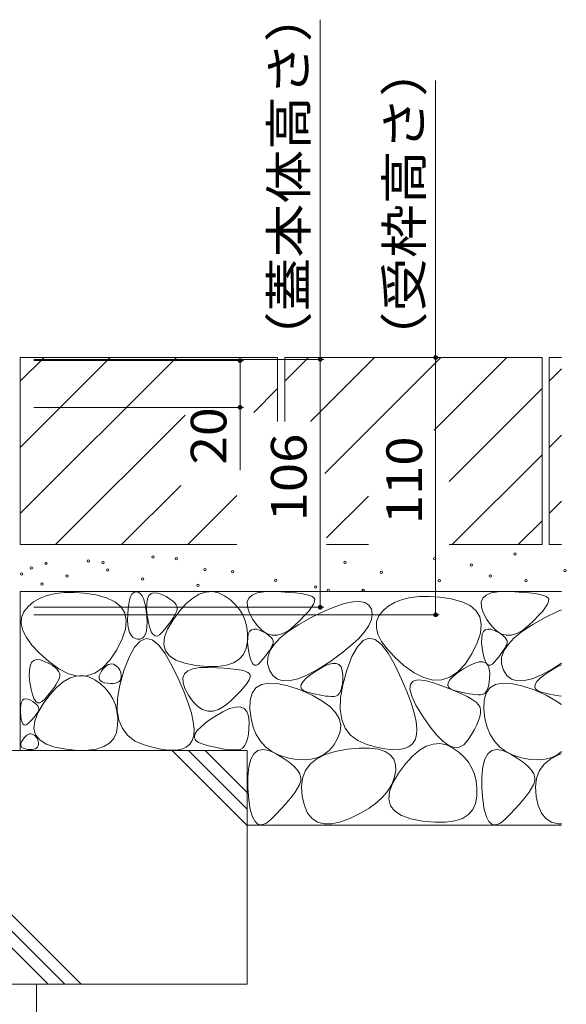
# Model space of a CAD drawing. Units: millimetres. Extents: x -1850 to 1951, y -1378 to 1322.
# Drawn here: x -761 to -528, y -708 to -287 of the extents above; entities that cross this region are included whole.
import ezdxf

# ---------------------------------------------------------------- set-up
doc = ezdxf.new("R2010")
doc.units = ezdxf.units.MM
doc.header["$LTSCALE"] = 5
doc.layers.add('4-4', color=7, linetype='Continuous')
doc.layers.add('4-E', color=7, linetype='Continuous')
doc.styles.add('ＭＳ ゴシック', font='txt', dxfattribs={"height": 1})

msp = doc.modelspace()

# ---------------------------------------------------------------- linework, layer by layer
at = {"layer": '4-4', "color": 7, "linetype": 'Continuous', "lineweight": 9}
for p, q in [((-632.69, -432.14), (-632.69, -286.9)), ((-583.36, -431.34), (-583.36, -312.9)), ((-631.19, -432.14), (-755.09, -432.14)), ((-665.47, -432.64), (-755.09, -432.64)), ((-666.97, -452.64), (-666.97, -432.64)), ((-632.69, -432.14), (-632.69, -538.14)), ((-583.36, -431.34), (-583.36, -541.34)), ((-665.47, -452.64), (-755.09, -452.64)), ((-666.97, -452.64), (-666.97, -479.53)), ((-631.19, -538.14), (-755.09, -538.14)), ((-581.86, -541.34), (-755.09, -541.34))]:
    msp.add_line(p, q, dxfattribs=at)
at = {"layer": '4-4', "color": 7, "linetype": 'Continuous', "lineweight": 9, "const_width": 1}
for points in [[(-666.47, -432.64, 0.414214), (-666.97, -432.14, 0.414214), (-667.47, -432.64, 0.414214), (-666.97, -433.14, 0.414214)], [(-632.19, -432.14, 0.414214), (-632.69, -431.64, 0.414214), (-633.19, -432.14, 0.414214), (-632.69, -432.64, 0.414214)], [(-582.86, -431.34, 0.414214), (-583.36, -430.84, 0.414214), (-583.86, -431.34, 0.414214), (-583.36, -431.84, 0.414214)], [(-666.47, -452.64, 0.414214), (-666.97, -452.14, 0.414214), (-667.47, -452.64, 0.414214), (-666.97, -453.14, 0.414214)], [(-632.19, -538.14, 0.414214), (-632.69, -537.64, 0.414214), (-633.19, -538.14, 0.414214), (-632.69, -538.64, 0.414214)], [(-582.86, -541.34, 0.414214), (-583.36, -540.84, 0.414214), (-583.86, -541.34, 0.414214), (-583.36, -541.84, 0.414214)]]:
    msp.add_lwpolyline(points, format="xyb", close=True, dxfattribs=at)
at = {"layer": '4-E', "color": 2, "linetype": 'Continuous', "lineweight": 9}
for p, q in [((-650.89, -431.34), (-760.89, -431.34)), ((-760.89, -431.34), (-760.89, -511.34)), ((-760.89, -441.49), (-750.75, -431.34)), ((-760.89, -498.06), (-694.18, -431.34)), ((-760.89, -469.78), (-722.46, -431.34)), ((-666.09, -431.54), (-665.89, -431.34)), ((-650.89, -431.34), (-650.89, -458.74)), ((-537.89, -431.34), (-647.89, -431.34)), ((-647.89, -441.49), (-637.75, -431.34)), ((-647.89, -431.34), (-647.89, -458.74)), ((-636.86, -458.74), (-609.46, -431.34)), ((-630.75, -480.92), (-581.18, -431.34)), ((-552.89, -431.34), (-583.94, -462.39)), ((-537.89, -431.34), (-537.89, -511.34)), ((-534.89, -431.34), (-534.89, -511.34)), ((-529.61, -431.34), (-534.89, -431.34)), ((-534.89, -441.49), (-529.61, -436.21)), ((-661.1, -454.83), (-650.89, -444.63)), ((-577.54, -484.28), (-537.89, -444.63)), ((-745.89, -511.34), (-690.47, -455.92)), ((-534.89, -469.78), (-529.61, -464.49)), ((-576.32, -511.34), (-537.89, -472.91)), ((-717.61, -511.34), (-692.25, -485.99)), ((-689.32, -511.34), (-668.33, -490.35)), ((-629.99, -508.45), (-612.13, -490.58)), ((-534.89, -498.06), (-529.61, -492.78)), ((-548.04, -511.34), (-537.89, -501.2)), ((-668.33, -511.34), (-760.89, -511.34)), ((-612.13, -511.34), (-629.99, -511.34)), ((-537.89, -511.34), (-577.54, -511.34)), ((-529.61, -511.34), (-534.89, -511.34)), ((-760.89, -531.34), (-760.89, -599.31)), ((-529.61, -531.34), (-760.89, -531.34)), ((-752.43, -534.26), (-755.18, -535.84)), ((-749.33, -533.06), (-752.43, -534.26)), ((-745.88, -532.25), (-749.33, -533.06)), ((-742.07, -531.83), (-745.88, -532.25)), ((-737.91, -531.79), (-742.07, -531.83)), ((-733.4, -532.13), (-737.91, -531.79)), ((-728.54, -532.86), (-733.4, -532.13)), ((-723.99, -534.04), (-728.54, -532.86)), ((-720.42, -535.72), (-723.99, -534.04)), ((-714.17, -534.99), (-713.72, -533.61)), ((-713.72, -533.61), (-713.19, -532.58)), ((-713.19, -532.58), (-712.56, -531.88)), ((-712.56, -531.88), (-711.84, -531.51)), ((-711.84, -531.51), (-711.03, -531.48)), ((-711.03, -531.48), (-710.21, -531.77)), ((-710.21, -531.77), (-709.48, -532.36)), ((-709.48, -532.36), (-708.83, -533.24)), ((-708.83, -533.24), (-708.26, -534.43)), ((-708.26, -534.43), (-707.77, -535.91)), ((-706.86, -536.41), (-706.54, -534.53)), ((-706.54, -534.53), (-705.92, -533.15)), ((-705.92, -533.15), (-704.99, -532.27)), ((-704.99, -532.27), (-703.77, -531.9)), ((-703.77, -531.9), (-702.24, -532.03)), ((-702.24, -532.03), (-700.41, -532.67)), ((-700.41, -532.67), (-698.58, -533.55)), ((-698.58, -533.55), (-697.05, -534.44)), ((-697.05, -534.44), (-695.81, -535.33)), ((-689.93, -536.54), (-687.13, -534.18)), ((-687.13, -534.18), (-684.37, -532.54)), ((-684.37, -532.54), (-681.63, -531.62)), ((-681.63, -531.62), (-678.91, -531.44)), ((-678.91, -531.44), (-676.23, -531.98)), ((-676.23, -531.98), (-673.57, -533.24)), ((-673.57, -533.24), (-671.1, -534.97)), ((-663.85, -535.85), (-663.18, -534.16)), ((-663.18, -534.16), (-661.79, -532.88)), ((-661.79, -532.88), (-659.66, -531.99)), ((-659.66, -531.99), (-656.81, -531.5)), ((-656.81, -531.5), (-653.23, -531.41)), ((-653.23, -531.41), (-649.5, -531.54)), ((-649.5, -531.54), (-646.19, -531.73)), ((-646.19, -531.73), (-643.32, -531.98)), ((-643.32, -531.98), (-640.87, -532.28)), ((-640.87, -532.28), (-638.85, -532.64)), ((-638.85, -532.64), (-637.26, -533.05)), ((-637.26, -533.05), (-636.1, -533.52)), ((-636.1, -533.52), (-635.37, -534.04)), ((-635.37, -534.04), (-635.05, -534.71)), ((-594.1, -533.93), (-597.55, -534.74)), ((-590.29, -533.51), (-594.1, -533.93)), ((-586.14, -533.47), (-590.29, -533.51)), ((-581.63, -533.81), (-586.14, -533.47)), ((-576.76, -534.54), (-581.63, -533.81)), ((-572.21, -535.72), (-576.76, -534.54)), ((-563.85, -535.85), (-563.18, -534.16)), ((-563.18, -534.16), (-561.79, -532.88)), ((-561.79, -532.88), (-559.66, -531.99)), ((-559.66, -531.99), (-556.81, -531.5)), ((-556.81, -531.5), (-553.23, -531.41)), ((-553.23, -531.41), (-549.5, -531.54)), ((-549.5, -531.54), (-546.19, -531.73)), ((-546.19, -531.73), (-543.32, -531.98)), ((-543.32, -531.98), (-540.87, -532.28)), ((-540.87, -532.28), (-538.85, -532.64)), ((-538.85, -532.64), (-537.26, -533.05)), ((-537.26, -533.05), (-536.1, -533.52)), ((-536.1, -533.52), (-535.37, -534.04)), ((-535.37, -534.04), (-535.05, -534.71)), ((-757.58, -537.81), (-759.38, -540.06)), ((-755.18, -535.84), (-757.58, -537.81)), ((-717.84, -537.9), (-720.42, -535.72)), ((-716.24, -540.58), (-717.84, -537.9)), ((-714.95, -541.12), (-714.78, -538.74)), ((-714.78, -538.74), (-714.52, -536.7)), ((-714.52, -536.7), (-714.17, -534.99)), ((-707.77, -535.91), (-707.37, -537.69)), ((-707.37, -537.69), (-707.05, -539.77)), ((-706.88, -538.8), (-706.86, -536.41)), ((-706.61, -541.69), (-706.88, -538.8)), ((-695.81, -535.33), (-694.86, -536.21)), ((-694.86, -536.21), (-694.21, -537.1)), ((-694.21, -537.1), (-693.85, -537.98)), ((-693.85, -537.98), (-693.78, -538.87)), ((-692.75, -539.64), (-689.93, -536.54)), ((-671.1, -534.97), (-668.99, -536.91)), ((-668.99, -536.91), (-667.24, -539.04)), ((-663.79, -537.93), (-663.85, -535.85)), ((-663, -540.41), (-663.79, -537.93)), ((-636.4, -538.11), (-637.62, -539.72)), ((-635.56, -536.75), (-636.4, -538.11)), ((-635.11, -535.61), (-635.56, -536.75)), ((-635.05, -534.71), (-635.11, -535.61)), ((-631.25, -539.91), (-626.49, -537.92)), ((-626.49, -537.92), (-622.35, -536.55)), ((-622.35, -536.55), (-618.82, -535.79)), ((-618.82, -535.79), (-615.91, -535.66)), ((-615.91, -535.66), (-613.6, -536.14)), ((-613.6, -536.14), (-611.92, -537.24)), ((-611.92, -537.24), (-610.84, -538.96)), ((-603.4, -537.52), (-605.8, -539.49)), ((-600.66, -535.94), (-603.4, -537.52)), ((-597.55, -534.74), (-600.66, -535.94)), ((-568.65, -537.4), (-572.21, -535.72)), ((-566.06, -539.58), (-568.65, -537.4)), ((-563.79, -537.93), (-563.85, -535.85)), ((-563, -540.41), (-563.79, -537.93)), ((-536.4, -538.11), (-537.62, -539.72)), ((-535.56, -536.75), (-536.4, -538.11)), ((-535.11, -535.61), (-535.56, -536.75)), ((-535.05, -534.71), (-535.11, -535.61)), ((-760.35, -542.51), (-760.49, -545.16)), ((-759.38, -540.06), (-760.35, -542.51)), ((-715.62, -543.76), (-716.24, -540.58)), ((-715, -543.52), (-714.95, -541.12)), ((-707.05, -539.77), (-706.81, -542.14)), ((-706.81, -542.14), (-706.7, -544.51)), ((-706.13, -544.56), (-706.61, -541.69)), ((-695.59, -542.67), (-696.32, -543.77)), ((-695.59, -543.46), (-692.75, -539.64)), ((-694.97, -541.64), (-695.59, -542.67)), ((-694.44, -540.66), (-694.97, -541.64)), ((-694.01, -539.75), (-694.44, -540.66)), ((-693.78, -538.87), (-694.01, -539.75)), ((-667.24, -539.04), (-665.84, -541.38)), ((-665.84, -541.38), (-664.8, -543.92)), ((-661.48, -543.29), (-663, -540.41)), ((-641.86, -545.42), (-636.62, -542.51)), ((-639.24, -541.55), (-641.24, -543.62)), ((-637.62, -539.72), (-639.24, -541.55)), ((-636.62, -542.51), (-631.25, -539.91)), ((-610.84, -538.96), (-610.45, -541.09)), ((-610.45, -541.09), (-610.8, -543.41)), ((-607.6, -541.75), (-608.58, -544.2)), ((-605.8, -539.49), (-607.6, -541.75)), ((-564.46, -542.26), (-566.06, -539.58)), ((-563.84, -545.45), (-564.46, -542.26)), ((-561.48, -543.29), (-563, -540.41)), ((-541.86, -545.42), (-536.62, -542.51)), ((-539.24, -541.55), (-541.24, -543.62)), ((-537.62, -539.72), (-539.24, -541.55)), ((-536.62, -542.51), (-531.25, -539.91)), ((-531.25, -539.91), (-529.61, -539.22)), ((-760.49, -545.16), (-759.8, -548)), ((-715.98, -547.45), (-715.62, -543.76)), ((-714.88, -545.61), (-715, -543.52)), ((-714.59, -547.4), (-714.88, -545.61)), ((-706.76, -546.54), (-706.99, -548.24)), ((-706.7, -544.51), (-706.76, -546.54)), ((-705.56, -546.85), (-706.13, -544.56)), ((-704.9, -548.59), (-705.56, -546.85)), ((-698.06, -546.15), (-699.09, -547.43)), ((-697.14, -544.93), (-698.06, -546.15)), ((-697.95, -547.42), (-695.59, -543.46)), ((-696.32, -543.77), (-697.14, -544.93)), ((-664.8, -543.92), (-664.11, -546.67)), ((-664.11, -546.67), (-663.78, -549.61)), ((-659.56, -546.02), (-661.48, -543.29)), ((-657.55, -548.07), (-659.56, -546.02)), ((-646.24, -548.29), (-641.86, -545.42)), ((-643.63, -545.92), (-646.17, -548)), ((-641.24, -543.62), (-643.63, -545.92)), ((-611.91, -545.92), (-613.76, -548.63)), ((-610.8, -543.41), (-611.91, -545.92)), ((-608.58, -544.2), (-608.71, -546.84)), ((-608.71, -546.84), (-608.02, -549.68)), ((-564.21, -549.13), (-563.84, -545.45)), ((-559.56, -546.02), (-561.48, -543.29)), ((-557.55, -548.07), (-559.56, -546.02)), ((-546.24, -548.29), (-541.86, -545.42)), ((-543.63, -545.92), (-546.17, -548)), ((-541.24, -543.62), (-543.63, -545.92)), ((-759.8, -548), (-758.27, -551.03)), ((-758.27, -551.03), (-755.91, -554.25)), ((-717.33, -551.64), (-715.98, -547.45)), ((-714.15, -548.89), (-714.59, -547.4)), ((-713.54, -550.07), (-714.15, -548.89)), ((-712.77, -550.94), (-713.54, -550.07)), ((-711.83, -551.52), (-712.77, -550.94)), ((-708.72, -551.36), (-709.64, -551.74)), ((-707.97, -550.65), (-708.72, -551.36)), ((-707.39, -549.61), (-707.97, -550.65)), ((-706.99, -548.24), (-707.39, -549.61)), ((-704.15, -549.75), (-704.9, -548.59)), ((-703.3, -550.36), (-704.15, -549.75)), ((-702.36, -550.4), (-703.3, -550.36)), ((-701.33, -549.87), (-702.36, -550.4)), ((-700.21, -548.78), (-701.33, -549.87)), ((-699.09, -547.43), (-700.21, -548.78)), ((-699.59, -554.05), (-699.28, -550.95)), ((-699.28, -550.95), (-697.95, -547.42)), ((-663.78, -549.61), (-663.81, -552.76)), ((-663.71, -553.17), (-663.69, -551.18)), ((-663.69, -551.18), (-663.42, -549.61)), ((-663.42, -549.61), (-662.9, -548.46)), ((-662.9, -548.46), (-662.13, -547.73)), ((-662.13, -547.73), (-661.11, -547.42)), ((-661.11, -547.42), (-659.84, -547.53)), ((-659.84, -547.53), (-658.32, -548.06)), ((-658.32, -548.06), (-656.79, -548.79)), ((-655.44, -549.43), (-657.55, -548.07)), ((-656.79, -548.79), (-655.51, -549.53)), ((-655.51, -549.53), (-654.48, -550.27)), ((-653.26, -550.1), (-655.44, -549.43)), ((-654.48, -550.27), (-653.69, -551.01)), ((-653.69, -551.01), (-653.15, -551.75)), ((-650.98, -550.09), (-653.26, -550.1)), ((-652.42, -553.96), (-649.76, -551.14)), ((-648.62, -549.39), (-650.98, -550.09)), ((-649.76, -551.14), (-646.24, -548.29)), ((-646.17, -548), (-648.62, -549.39)), ((-613.76, -548.63), (-616.36, -551.54)), ((-611.89, -551.32), (-614.41, -552.36)), ((-609.25, -551.86), (-611.89, -551.32)), ((-608.02, -549.68), (-606.49, -552.71)), ((-565.55, -553.32), (-564.21, -549.13)), ((-563.71, -553.17), (-563.69, -551.18)), ((-563.69, -551.18), (-563.42, -549.61)), ((-563.42, -549.61), (-562.9, -548.46)), ((-562.9, -548.46), (-562.13, -547.73)), ((-562.13, -547.73), (-561.11, -547.42)), ((-561.11, -547.42), (-559.84, -547.53)), ((-559.84, -547.53), (-558.32, -548.06)), ((-558.32, -548.06), (-556.79, -548.79)), ((-555.44, -549.43), (-557.55, -548.07)), ((-556.79, -548.79), (-555.51, -549.53)), ((-555.51, -549.53), (-554.48, -550.27)), ((-553.26, -550.1), (-555.44, -549.43)), ((-554.48, -550.27), (-553.69, -551.01)), ((-553.69, -551.01), (-553.15, -551.75)), ((-550.98, -550.09), (-553.26, -550.1)), ((-552.42, -553.96), (-549.76, -551.14)), ((-548.62, -549.39), (-550.98, -550.09)), ((-549.76, -551.14), (-546.24, -548.29)), ((-546.17, -548), (-548.62, -549.39)), ((-755.91, -554.25), (-752.72, -557.67)), ((-719.66, -556.34), (-717.33, -551.64)), ((-712.08, -555.18), (-714.39, -559.4)), ((-709.66, -552.55), (-712.08, -555.18)), ((-710.73, -551.78), (-711.83, -551.52)), ((-709.64, -551.74), (-710.73, -551.78)), ((-707.14, -551.51), (-709.66, -552.55)), ((-704.5, -552.06), (-707.14, -551.51)), ((-701.76, -554.2), (-704.5, -552.06)), ((-698.91, -557.92), (-701.76, -554.2)), ((-698.88, -556.7), (-699.59, -554.05)), ((-663.81, -552.76), (-664.34, -555.76)), ((-663.48, -555.58), (-663.71, -553.17)), ((-663.08, -557.96), (-663.48, -555.58)), ((-653.78, -555.53), (-654.3, -556.4)), ((-654.22, -556.76), (-652.42, -553.96)), ((-653.34, -554.72), (-653.78, -555.53)), ((-652.99, -553.96), (-653.34, -554.72)), ((-653.15, -551.75), (-652.85, -552.49)), ((-652.79, -553.22), (-652.99, -553.96)), ((-652.85, -552.49), (-652.79, -553.22)), ((-619.71, -554.64), (-623.8, -557.93)), ((-616.36, -551.54), (-619.71, -554.64)), ((-616.83, -554.99), (-619.14, -559.2)), ((-614.41, -552.36), (-616.83, -554.99)), ((-606.51, -554), (-609.25, -551.86)), ((-603.66, -557.73), (-606.51, -554)), ((-606.49, -552.71), (-604.14, -555.93)), ((-567.88, -558.02), (-565.55, -553.32)), ((-563.48, -555.58), (-563.71, -553.17)), ((-563.08, -557.96), (-563.48, -555.58)), ((-553.78, -555.53), (-554.3, -556.4)), ((-554.22, -556.76), (-552.42, -553.96)), ((-553.34, -554.72), (-553.78, -555.53)), ((-552.99, -553.96), (-553.34, -554.72)), ((-553.15, -551.75), (-552.85, -552.49)), ((-552.79, -553.22), (-552.99, -553.96)), ((-552.85, -552.49), (-552.79, -553.22)), ((-752.72, -557.67), (-748.7, -561.28)), ((-722.58, -560.74), (-719.66, -556.34)), ((-714.39, -559.4), (-716.59, -565.21)), ((-695.95, -563.24), (-698.91, -557.92)), ((-697.15, -558.93), (-698.88, -556.7)), ((-694.4, -560.71), (-697.15, -558.93)), ((-665.5, -558.27), (-667.29, -560.29)), ((-664.34, -555.76), (-665.5, -558.27)), ((-662.61, -559.88), (-663.08, -557.96)), ((-656.36, -559.29), (-657.21, -560.36)), ((-655.59, -558.28), (-656.36, -559.29)), ((-654.9, -557.31), (-655.59, -558.28)), ((-655.22, -562.26), (-655.15, -559.52)), ((-655.15, -559.52), (-654.22, -556.76)), ((-654.3, -556.4), (-654.9, -557.31)), ((-623.8, -557.93), (-628.65, -561.42)), ((-619.14, -559.2), (-621.34, -565.01)), ((-604.14, -555.93), (-600.94, -559.35)), ((-600.7, -563.04), (-603.66, -557.73)), ((-600.94, -559.35), (-596.92, -562.96)), ((-570.8, -562.42), (-567.88, -558.02)), ((-562.61, -559.88), (-563.08, -557.96)), ((-556.36, -559.29), (-557.21, -560.36)), ((-555.59, -558.28), (-556.36, -559.29)), ((-554.9, -557.31), (-555.59, -558.28)), ((-555.22, -562.26), (-555.15, -559.52)), ((-555.15, -559.52), (-554.22, -556.76)), ((-554.3, -556.4), (-554.9, -557.31)), ((-757.01, -565), (-756.68, -563.12)), ((-756.68, -563.12), (-756.06, -561.74)), ((-756.06, -561.74), (-755.14, -560.86)), ((-755.14, -560.86), (-753.91, -560.49)), ((-753.91, -560.49), (-752.39, -560.62)), ((-752.39, -560.62), (-750.56, -561.26)), ((-750.56, -561.26), (-748.73, -562.15)), ((-748.73, -562.15), (-747.19, -563.03)), ((-748.7, -561.28), (-744.36, -564.45)), ((-747.19, -563.03), (-745.95, -563.92)), ((-745.95, -563.92), (-745.01, -564.8)), ((-729.03, -566.3), (-725.7, -564.06)), ((-725.7, -564.06), (-722.58, -560.74)), ((-725.43, -564.49), (-724.69, -563.68)), ((-724.69, -563.68), (-723.95, -563.06)), ((-723.95, -563.06), (-723.23, -562.62)), ((-723.23, -562.62), (-722.5, -562.38)), ((-722.5, -562.38), (-721.79, -562.33)), ((-721.79, -562.33), (-721.08, -562.48)), ((-721.08, -562.48), (-720.38, -562.81)), ((-720.38, -562.81), (-719.74, -563.27)), ((-719.74, -563.27), (-719.18, -563.77)), ((-719.18, -563.77), (-718.72, -564.34)), ((-693.18, -569.08), (-695.95, -563.24)), ((-690.63, -562.06), (-694.4, -560.71)), ((-685.84, -562.97), (-690.63, -562.06)), ((-687.18, -564.41), (-684.33, -563.92)), ((-680.85, -563.42), (-685.84, -562.97)), ((-684.33, -563.92), (-680.75, -563.83)), ((-676.51, -563.38), (-680.85, -563.42)), ((-680.75, -563.83), (-677.02, -563.96)), ((-677.02, -563.96), (-673.71, -564.15)), ((-672.8, -562.84), (-676.51, -563.38)), ((-669.73, -561.81), (-672.8, -562.84)), ((-667.29, -560.29), (-669.73, -561.81)), ((-662.06, -561.32), (-662.61, -559.88)), ((-661.43, -562.3), (-662.06, -561.32)), ((-660.73, -562.8), (-661.43, -562.3)), ((-659.94, -562.83), (-660.73, -562.8)), ((-659.08, -562.39), (-659.94, -562.83)), ((-658.15, -561.48), (-659.08, -562.39)), ((-657.21, -560.36), (-658.15, -561.48)), ((-654.43, -564.98), (-655.22, -562.26)), ((-634.3, -565.22), (-631.69, -563.68)), ((-628.65, -561.42), (-633.62, -564.62)), ((-631.69, -563.68), (-629.42, -562.65)), ((-629.42, -562.65), (-627.5, -562.13)), ((-627.5, -562.13), (-625.92, -562.11)), ((-625.92, -562.11), (-624.69, -562.6)), ((-624.69, -562.6), (-623.8, -563.59)), ((-623.8, -563.59), (-623.25, -565.09)), ((-597.94, -568.88), (-600.7, -563.04)), ((-596.92, -562.96), (-592.58, -566.13)), ((-573.93, -565.74), (-570.8, -562.42)), ((-571.5, -564.5), (-568.89, -562.97)), ((-568.89, -562.97), (-566.63, -561.94)), ((-566.63, -561.94), (-564.7, -561.41)), ((-564.7, -561.41), (-563.13, -561.39)), ((-563.13, -561.39), (-561.89, -561.88)), ((-562.06, -561.32), (-562.61, -559.88)), ((-561.43, -562.3), (-562.06, -561.32)), ((-561.89, -561.88), (-561, -562.87)), ((-560.73, -562.8), (-561.43, -562.3)), ((-561, -562.87), (-560.45, -564.37)), ((-559.94, -562.83), (-560.73, -562.8)), ((-559.08, -562.39), (-559.94, -562.83)), ((-558.15, -561.48), (-559.08, -562.39)), ((-557.21, -560.36), (-558.15, -561.48)), ((-554.43, -564.98), (-555.22, -562.26)), ((-534.3, -565.22), (-531.69, -563.68)), ((-529.61, -562.04), (-533.62, -564.62)), ((-531.69, -563.68), (-529.61, -562.74)), ((-757.03, -567.39), (-757.01, -565)), ((-756.75, -570.29), (-757.03, -567.39)), ((-745.01, -564.8), (-744.35, -565.69)), ((-744.36, -564.45), (-740.22, -566.53)), ((-744.35, -565.69), (-743.99, -566.57)), ((-743.93, -567.46), (-744.16, -568.34)), ((-743.99, -566.57), (-743.93, -567.46)), ((-740.22, -566.53), (-736.29, -567.54)), ((-739.82, -568.41), (-737.08, -567.5)), ((-737.08, -567.5), (-734.37, -567.31)), ((-736.29, -567.54), (-732.56, -567.46)), ((-734.37, -567.31), (-731.68, -567.85)), ((-732.56, -567.46), (-729.03, -566.3)), ((-731.68, -567.85), (-729.02, -569.12)), ((-727.23, -568.28), (-727.15, -567.47)), ((-727.04, -568.98), (-727.23, -568.28)), ((-727.15, -567.47), (-726.8, -566.54)), ((-726.8, -566.54), (-726.18, -565.5)), ((-726.18, -565.5), (-725.43, -564.49)), ((-718.72, -564.34), (-718.35, -564.95)), ((-718.35, -564.95), (-718.08, -565.62)), ((-716.59, -565.21), (-718.34, -571.48)), ((-718.08, -565.62), (-717.9, -566.34)), ((-717.82, -567.95), (-717.95, -568.74)), ((-717.9, -566.34), (-717.81, -567.12)), ((-717.81, -567.12), (-717.82, -567.95)), ((-691.37, -568.26), (-690.7, -566.58)), ((-691.31, -570.35), (-691.37, -568.26)), ((-690.7, -566.58), (-689.31, -565.3)), ((-689.31, -565.3), (-687.18, -564.41)), ((-673.71, -564.15), (-670.84, -564.4)), ((-670.84, -564.4), (-668.39, -564.7)), ((-668.39, -564.7), (-666.38, -565.06)), ((-666.38, -565.06), (-664.79, -565.47)), ((-664.79, -565.47), (-663.63, -565.94)), ((-663.63, -565.94), (-662.89, -566.46)), ((-662.63, -568.03), (-663.08, -569.17)), ((-662.89, -566.46), (-662.57, -567.13)), ((-662.57, -567.13), (-662.63, -568.03)), ((-652.95, -567.28), (-654.43, -564.98)), ((-650.98, -568.8), (-652.95, -567.28)), ((-638.09, -567.03), (-642.06, -568.65)), ((-638.71, -568.47), (-636.79, -566.93)), ((-633.62, -564.62), (-638.09, -567.03)), ((-636.79, -566.93), (-634.3, -565.22)), ((-623.25, -565.09), (-623.05, -567.09)), ((-621.34, -565.01), (-623.09, -571.28)), ((-623.05, -567.09), (-623.08, -569.21)), ((-592.58, -566.13), (-588.45, -568.21)), ((-588.45, -568.21), (-584.51, -569.22)), ((-580.78, -569.14), (-577.25, -567.98)), ((-577.26, -569.15), (-575.91, -567.76)), ((-577.25, -567.98), (-573.93, -565.74)), ((-575.91, -567.76), (-573.99, -566.21)), ((-573.99, -566.21), (-571.5, -564.5)), ((-560.45, -564.37), (-560.25, -566.38)), ((-560.25, -566.38), (-560.28, -568.49)), ((-552.95, -567.28), (-554.43, -564.98)), ((-550.98, -568.8), (-552.95, -567.28)), ((-538.09, -567.03), (-542.06, -568.65)), ((-538.71, -568.47), (-536.79, -566.93)), ((-533.62, -564.62), (-538.09, -567.03)), ((-536.79, -566.93), (-534.3, -565.22)), ((-756.28, -573.15), (-756.75, -570.29)), ((-748.2, -575.51), (-745.38, -572.42)), ((-746.46, -572.36), (-747.29, -573.52)), ((-745.74, -571.27), (-746.46, -572.36)), ((-745.11, -570.23), (-745.74, -571.27)), ((-745.38, -572.42), (-742.59, -570.05)), ((-744.59, -569.25), (-745.11, -570.23)), ((-744.16, -568.34), (-744.59, -569.25)), ((-742.59, -570.05), (-739.82, -568.41)), ((-729.02, -569.12), (-726.56, -570.85)), ((-726.59, -569.57), (-727.04, -568.98)), ((-725.87, -570.04), (-726.59, -569.57)), ((-726.56, -570.85), (-724.45, -572.78)), ((-724.87, -570.39), (-725.87, -570.04)), ((-723.61, -570.63), (-724.87, -570.39)), ((-722.3, -570.75), (-723.61, -570.63)), ((-721.16, -570.74), (-722.3, -570.75)), ((-720.18, -570.6), (-721.16, -570.74)), ((-719.37, -570.33), (-720.18, -570.6)), ((-718.73, -569.93), (-719.37, -570.33)), ((-718.34, -571.48), (-719.28, -577.09)), ((-718.26, -569.4), (-718.73, -569.93)), ((-717.95, -568.74), (-718.26, -569.4)), ((-690.9, -574.39), (-693.18, -569.08)), ((-690.52, -572.83), (-691.31, -570.35)), ((-665.15, -572.14), (-666.76, -573.97)), ((-663.92, -570.53), (-665.15, -572.14)), ((-663.08, -569.17), (-663.92, -570.53)), ((-660.15, -572.58), (-657.83, -571.16)), ((-657.83, -571.16), (-654.79, -570.53)), ((-654.79, -570.53), (-651.03, -570.71)), ((-651.03, -570.71), (-646.54, -571.69)), ((-648.51, -569.54), (-650.98, -568.8)), ((-645.53, -569.49), (-648.51, -569.54)), ((-646.54, -571.69), (-641.32, -573.47)), ((-642.06, -568.65), (-645.53, -569.49)), ((-641.02, -572.15), (-640.82, -571.09)), ((-640.64, -573.05), (-641.02, -572.15)), ((-640.82, -571.09), (-640.05, -569.86)), ((-640.05, -569.86), (-638.71, -568.47)), ((-623.09, -571.28), (-624.03, -576.89)), ((-623.24, -571.05), (-623.53, -572.61)), ((-623.08, -569.21), (-623.24, -571.05)), ((-595.65, -574.19), (-597.94, -568.88)), ((-594.33, -573.16), (-594.16, -571.01)), ((-594.16, -571.01), (-593.03, -569.67)), ((-593.03, -569.67), (-590.93, -569.16)), ((-590.93, -569.16), (-587.86, -569.47)), ((-587.86, -569.47), (-583.83, -570.6)), ((-584.51, -569.22), (-580.78, -569.14)), ((-583.83, -570.6), (-579.57, -572.1)), ((-579.57, -572.1), (-575.84, -573.55)), ((-578.22, -571.44), (-578.03, -570.37)), ((-577.85, -572.34), (-578.22, -571.44)), ((-578.03, -570.37), (-577.26, -569.15)), ((-576.89, -573.08), (-577.85, -572.34)), ((-560.73, -571.9), (-561.15, -573.18)), ((-560.44, -570.33), (-560.73, -571.9)), ((-560.28, -568.49), (-560.44, -570.33)), ((-560.15, -572.58), (-557.83, -571.16)), ((-557.83, -571.16), (-554.79, -570.53)), ((-554.79, -570.53), (-551.03, -570.71)), ((-551.03, -570.71), (-546.54, -571.69)), ((-548.51, -569.54), (-550.98, -568.8)), ((-545.53, -569.49), (-548.51, -569.54)), ((-546.54, -571.69), (-541.32, -573.47)), ((-542.06, -568.65), (-545.53, -569.49)), ((-541.02, -572.15), (-540.82, -571.09)), ((-540.64, -573.05), (-541.02, -572.15)), ((-540.82, -571.09), (-540.05, -569.86)), ((-540.05, -569.86), (-538.71, -568.47)), ((-755.71, -575.45), (-756.28, -573.15)), ((-755.05, -577.18), (-755.71, -575.45)), ((-751.05, -579.33), (-748.2, -575.51)), ((-749.23, -576.03), (-750.35, -577.37)), ((-748.21, -574.74), (-749.23, -576.03)), ((-747.29, -573.52), (-748.21, -574.74)), ((-724.45, -572.78), (-722.69, -574.92)), ((-722.69, -574.92), (-721.29, -577.26)), ((-689.1, -579.16), (-690.9, -574.39)), ((-689, -575.71), (-690.52, -572.83)), ((-687.08, -578.44), (-689, -575.71)), ((-668.76, -576.04), (-671.15, -578.34)), ((-666.76, -573.97), (-668.76, -576.04)), ((-662.59, -577.85), (-661.73, -574.81)), ((-661.73, -574.81), (-660.15, -572.58)), ((-641.32, -573.47), (-636.19, -575.71)), ((-639.69, -573.8), (-640.64, -573.05)), ((-638.17, -574.38), (-639.69, -573.8)), ((-636.4, -574.85), (-638.17, -574.38)), ((-634.74, -575.25), (-636.4, -574.85)), ((-636.19, -575.71), (-631.95, -578.05)), ((-633.19, -575.58), (-634.74, -575.25)), ((-631.73, -575.85), (-633.19, -575.58)), ((-630.37, -576.05), (-631.73, -575.85)), ((-629.12, -576.18), (-630.37, -576.05)), ((-627.97, -576.25), (-629.12, -576.18)), ((-626.92, -576.25), (-627.97, -576.25)), ((-625.98, -576.08), (-626.92, -576.25)), ((-625.18, -575.63), (-625.98, -576.08)), ((-624.5, -574.9), (-625.18, -575.63)), ((-623.95, -573.89), (-624.5, -574.9)), ((-623.53, -572.61), (-623.95, -573.89)), ((-593.85, -578.96), (-595.65, -574.19)), ((-593.53, -576.13), (-594.33, -573.16)), ((-591.76, -579.92), (-593.53, -576.13)), ((-575.37, -573.66), (-576.89, -573.08)), ((-575.84, -573.55), (-572.62, -574.94)), ((-573.61, -574.13), (-575.37, -573.66)), ((-571.95, -574.53), (-573.61, -574.13)), ((-572.62, -574.94), (-569.93, -576.26)), ((-570.39, -574.87), (-571.95, -574.53)), ((-568.93, -575.13), (-570.39, -574.87)), ((-569.93, -576.26), (-567.76, -577.53)), ((-567.58, -575.33), (-568.93, -575.13)), ((-566.32, -575.47), (-567.58, -575.33)), ((-565.17, -575.54), (-566.32, -575.47)), ((-564.12, -575.54), (-565.17, -575.54)), ((-563.19, -575.36), (-564.12, -575.54)), ((-562.38, -574.91), (-563.19, -575.36)), ((-562.59, -577.85), (-561.73, -574.81)), ((-561.7, -574.19), (-562.38, -574.91)), ((-561.73, -574.81), (-560.15, -572.58)), ((-561.15, -573.18), (-561.7, -574.19)), ((-541.32, -573.47), (-536.19, -575.71)), ((-539.69, -573.8), (-540.64, -573.05)), ((-538.17, -574.38), (-539.69, -573.8)), ((-536.4, -574.85), (-538.17, -574.38)), ((-534.74, -575.25), (-536.4, -574.85)), ((-536.19, -575.71), (-531.95, -578.05)), ((-533.19, -575.58), (-534.74, -575.25)), ((-531.73, -575.85), (-533.19, -575.58)), ((-529.61, -576.16), (-531.73, -575.85)), ((-760.83, -581.21), (-760.69, -579.76)), ((-760.69, -579.76), (-760.4, -578.64)), ((-760.4, -578.64), (-759.95, -577.84)), ((-759.95, -577.84), (-759.34, -577.35)), ((-759.34, -577.35), (-758.58, -577.19)), ((-758.58, -577.19), (-757.66, -577.35)), ((-757.66, -577.35), (-756.59, -577.84)), ((-756.59, -577.84), (-755.53, -578.47)), ((-755.53, -578.47), (-754.65, -579.09)), ((-754.3, -578.35), (-755.05, -577.18)), ((-754.65, -579.09), (-753.94, -579.69)), ((-753.45, -578.95), (-754.3, -578.35)), ((-753.94, -579.69), (-753.42, -580.28)), ((-752.51, -578.99), (-753.45, -578.95)), ((-753.42, -580.28), (-753.07, -580.85)), ((-753.4, -583.3), (-751.05, -579.33)), ((-753.07, -580.85), (-752.9, -581.4)), ((-751.48, -578.46), (-752.51, -578.99)), ((-750.35, -577.37), (-751.48, -578.46)), ((-721.29, -577.26), (-720.25, -579.8)), ((-720.25, -579.8), (-719.57, -582.54)), ((-719.28, -577.09), (-719.41, -582.05)), ((-687.78, -583.4), (-689.1, -579.16)), ((-685.07, -580.49), (-687.08, -578.44)), ((-682.97, -581.85), (-685.07, -580.49)), ((-673.69, -580.42), (-676.14, -581.81)), ((-671.15, -578.34), (-673.69, -580.42)), ((-671.4, -581.45), (-668.9, -580.76)), ((-668.9, -580.76), (-666.85, -580.74)), ((-666.85, -580.74), (-665.24, -581.37)), ((-662.73, -581.68), (-662.59, -577.85)), ((-631.95, -578.05), (-628.6, -580.49)), ((-628.6, -580.49), (-626.14, -583.04)), ((-624.03, -576.89), (-624.16, -581.85)), ((-592.53, -583.2), (-593.85, -578.96)), ((-589.03, -584.53), (-591.76, -579.92)), ((-567.76, -577.53), (-566.11, -578.74)), ((-566.11, -578.74), (-564.98, -579.89)), ((-564.98, -579.89), (-564.37, -580.97)), ((-562.73, -581.68), (-562.59, -577.85)), ((-531.95, -578.05), (-529.61, -579.75)), ((-760.82, -582.97), (-760.83, -581.21)), ((-760.68, -584.73), (-760.82, -582.97)), ((-760.46, -586.15), (-760.68, -584.73)), ((-754.7, -584.78), (-755.26, -585.43)), ((-754.73, -586.83), (-753.4, -583.3)), ((-754.2, -584.15), (-754.7, -584.78)), ((-753.77, -583.55), (-754.2, -584.15)), ((-753.4, -582.99), (-753.77, -583.55)), ((-753.09, -582.46), (-753.4, -582.99)), ((-752.91, -581.94), (-753.09, -582.46)), ((-752.9, -581.4), (-752.91, -581.94)), ((-719.57, -582.54), (-719.24, -585.49)), ((-719.41, -582.05), (-718.74, -586.35)), ((-686.95, -587.1), (-687.78, -583.4)), ((-680.78, -582.52), (-682.97, -581.85)), ((-680.97, -587), (-677.73, -584.78)), ((-678.5, -582.51), (-680.78, -582.52)), ((-676.14, -581.81), (-678.5, -582.51)), ((-677.73, -584.78), (-674.34, -582.79)), ((-674.34, -582.79), (-671.4, -581.45)), ((-665.24, -581.37), (-664.09, -582.66)), ((-664.09, -582.66), (-663.37, -584.61)), ((-663.37, -584.61), (-663.11, -587.22)), ((-662.28, -585.71), (-662.73, -581.68)), ((-626.14, -583.04), (-624.58, -585.69)), ((-624.16, -581.85), (-623.49, -586.15)), ((-591.7, -586.91), (-592.53, -583.2)), ((-585.91, -589.09), (-589.03, -584.53)), ((-564.45, -584.92), (-564.98, -586.57)), ((-564.17, -583.43), (-564.45, -584.92)), ((-564.37, -580.97), (-564.15, -582.12)), ((-564.15, -582.12), (-564.17, -583.43)), ((-562.28, -585.71), (-562.73, -581.68)), ((-760.15, -587.23), (-760.46, -586.15)), ((-759.76, -587.98), (-760.15, -587.23)), ((-759.28, -588.39), (-759.76, -587.98)), ((-758.71, -588.46), (-759.28, -588.39)), ((-758.06, -588.2), (-758.71, -588.46)), ((-757.32, -587.6), (-758.06, -588.2)), ((-756.57, -586.85), (-757.32, -587.6)), ((-755.88, -586.12), (-756.57, -586.85)), ((-755.26, -585.43), (-755.88, -586.12)), ((-755.04, -589.92), (-754.73, -586.83)), ((-719.27, -588.64), (-719.79, -591.64)), ((-719.24, -585.49), (-719.27, -588.64)), ((-718.74, -586.35), (-717.26, -589.99)), ((-686.6, -590.27), (-686.95, -587.1)), ((-685.22, -590.82), (-683.47, -589.02)), ((-683.47, -589.02), (-680.97, -587)), ((-663.11, -587.22), (-663.15, -589.97)), ((-661.38, -589.33), (-662.28, -585.71)), ((-660.04, -592.55), (-661.38, -589.33)), ((-624.58, -585.69), (-623.91, -588.44)), ((-623.91, -588.44), (-624.13, -591.3)), ((-623.49, -586.15), (-622.02, -589.8)), ((-591.35, -590.08), (-591.7, -586.91)), ((-582.99, -592.71), (-585.91, -589.09)), ((-565.75, -588.4), (-566.78, -590.4)), ((-564.98, -586.57), (-565.75, -588.4)), ((-561.38, -589.33), (-562.28, -585.71)), ((-560.04, -592.55), (-561.38, -589.33)), ((-759.26, -593.96), (-758.66, -593.31)), ((-758.66, -593.31), (-758.07, -592.81)), ((-758.07, -592.81), (-757.49, -592.46)), ((-757.49, -592.46), (-756.91, -592.27)), ((-756.91, -592.27), (-756.34, -592.23)), ((-756.34, -592.23), (-755.78, -592.34)), ((-755.78, -592.34), (-755.22, -592.61)), ((-755.22, -592.61), (-754.7, -592.97)), ((-754.33, -592.58), (-755.04, -589.92)), ((-754.7, -592.97), (-754.26, -593.38)), ((-752.6, -594.8), (-754.33, -592.58)), ((-754.26, -593.38), (-753.89, -593.83)), ((-719.79, -591.64), (-720.95, -594.15)), ((-717.26, -589.99), (-714.98, -592.98)), ((-714.98, -592.98), (-711.89, -595.31)), ((-687.36, -595.01), (-686.74, -592.91)), ((-686.74, -592.91), (-686.6, -590.27)), ((-686.47, -593.79), (-686.22, -592.41)), ((-686.22, -592.41), (-685.22, -590.82)), ((-663.36, -592.36), (-663.74, -594.39)), ((-663.15, -589.97), (-663.36, -592.36)), ((-658.25, -595.35), (-660.04, -592.55)), ((-624.13, -591.3), (-625.24, -594.26)), ((-622.02, -589.8), (-619.73, -592.78)), ((-619.73, -592.78), (-616.65, -595.11)), ((-592.11, -594.82), (-591.49, -592.71)), ((-591.49, -592.71), (-591.35, -590.08)), ((-580.27, -595.41), (-582.99, -592.71)), ((-568.05, -592.57), (-569.57, -594.91)), ((-566.78, -590.4), (-568.05, -592.57)), ((-558.25, -595.35), (-560.04, -592.55)), ((-760.7, -596.99), (-760.63, -596.34)), ((-760.55, -597.55), (-760.7, -596.99)), ((-760.63, -596.34), (-760.35, -595.6)), ((-760.18, -598.02), (-760.55, -597.55)), ((-760.35, -595.6), (-759.86, -594.76)), ((-759.86, -594.76), (-759.26, -593.96)), ((-753.89, -593.83), (-753.59, -594.32)), ((-753.59, -594.32), (-753.37, -594.86)), ((-753.27, -597.35), (-753.52, -597.88)), ((-753.37, -594.86), (-753.23, -595.44)), ((-753.16, -596.72), (-753.27, -597.35)), ((-753.23, -595.44), (-753.16, -596.06)), ((-753.16, -596.06), (-753.16, -596.72)), ((-749.85, -596.59), (-752.6, -594.8)), ((-746.08, -597.94), (-749.85, -596.59)), ((-725.18, -597.69), (-728.25, -598.72)), ((-722.75, -596.16), (-725.18, -597.69)), ((-720.95, -594.15), (-722.75, -596.16)), ((-711.89, -595.31), (-708, -596.98)), ((-708, -596.98), (-703.92, -598.13)), ((-689.95, -597.89), (-688.44, -596.65)), ((-688.44, -596.65), (-687.36, -595.01)), ((-685.98, -594.97), (-686.47, -593.79)), ((-684.75, -595.93), (-685.98, -594.97)), ((-682.76, -596.69), (-684.75, -595.93)), ((-680.47, -597.3), (-682.76, -596.69)), ((-678.31, -597.82), (-680.47, -597.3)), ((-665, -597.37), (-665.88, -598.32)), ((-664.28, -596.06), (-665, -597.37)), ((-663.74, -594.39), (-664.28, -596.06)), ((-656.02, -597.74), (-658.25, -595.35)), ((-653.34, -599.73), (-656.02, -597.74)), ((-626.94, -597.02), (-628.92, -599.29)), ((-625.24, -594.26), (-626.94, -597.02)), ((-616.65, -595.11), (-612.75, -596.78)), ((-612.75, -596.78), (-608.67, -597.93)), ((-596.64, -598.54), (-594.7, -597.69)), ((-594.7, -597.69), (-593.19, -596.45)), ((-593.19, -596.45), (-592.11, -594.82)), ((-590.27, -599.27), (-587.36, -597.54)), ((-587.36, -597.54), (-584.47, -596.58)), ((-584.47, -596.58), (-581.62, -596.39)), ((-581.62, -596.39), (-578.79, -596.96)), ((-577.74, -597.17), (-580.27, -595.41)), ((-578.79, -596.96), (-575.99, -598.29)), ((-575.4, -598), (-577.74, -597.17)), ((-571.32, -596.87), (-573.26, -597.9)), ((-569.57, -594.91), (-571.32, -596.87)), ((-556.02, -597.74), (-558.25, -595.35)), ((-553.34, -599.73), (-556.02, -597.74)), ((-663.89, -599.31), (-813.89, -599.31)), ((-759.6, -598.39), (-760.18, -598.02)), ((-758.81, -598.68), (-759.6, -598.39)), ((-757.8, -598.87), (-758.81, -598.68)), ((-756.75, -598.96), (-757.8, -598.87)), ((-755.84, -598.95), (-756.75, -598.96)), ((-755.06, -598.84), (-755.84, -598.95)), ((-754.41, -598.62), (-755.06, -598.84)), ((-753.9, -598.3), (-754.41, -598.62)), ((-753.52, -597.88), (-753.9, -598.3)), ((-741.29, -598.85), (-746.08, -597.94)), ((-736.31, -599.3), (-741.29, -598.85)), ((-731.96, -599.26), (-736.31, -599.3)), ((-728.25, -598.72), (-731.96, -599.26)), ((-703.92, -598.13), (-700.27, -598.88)), ((-700.27, -598.88), (-697.04, -599.23)), ((-697.04, -599.23), (-694.25, -599.18)), ((-696.01, -599.31), (-663.89, -631.43)), ((-694.25, -599.18), (-691.88, -598.73)), ((-691.88, -598.73), (-689.95, -597.89)), ((-688.94, -599.31), (-663.89, -624.36)), ((-681.87, -599.31), (-663.89, -617.29)), ((-676.29, -598.25), (-678.31, -597.82)), ((-674.39, -598.6), (-676.29, -598.25)), ((-672.63, -598.86), (-674.39, -598.6)), ((-671, -599.04), (-672.63, -598.86)), ((-669.5, -599.12), (-671, -599.04)), ((-668.14, -599.12), (-669.5, -599.12)), ((-666.92, -598.9), (-668.14, -599.12)), ((-665.88, -598.32), (-666.92, -598.9)), ((-663.89, -599.31), (-663.89, -699.31)), ((-662.4, -603.08), (-661.11, -600.79)), ((-661.11, -600.79), (-659.38, -599.41)), ((-659.38, -599.41), (-657.2, -598.95)), ((-657.2, -598.95), (-654.58, -599.41)), ((-654.58, -599.41), (-651.52, -600.79)), ((-650.22, -601.3), (-653.34, -599.73)), ((-651.52, -600.79), (-648.49, -602.6)), ((-646.65, -602.46), (-650.22, -601.3)), ((-634.18, -602.91), (-630.62, -601.08)), ((-631.18, -601.06), (-633.71, -602.33)), ((-628.92, -599.29), (-631.18, -601.06)), ((-630.62, -601.08), (-626.27, -599.71)), ((-626.27, -599.71), (-621.16, -598.79)), ((-621.16, -598.79), (-616.02, -598.34)), ((-616.02, -598.34), (-611.61, -598.35)), ((-611.61, -598.35), (-607.92, -598.82)), ((-608.67, -597.93), (-605.02, -598.68)), ((-607.92, -598.82), (-604.97, -599.75)), ((-605.02, -598.68), (-601.8, -599.03)), ((-604.97, -599.75), (-602.74, -601.14)), ((-602.74, -601.14), (-601.24, -603)), ((-601.8, -599.03), (-599, -598.98)), ((-599, -598.98), (-596.64, -598.54)), ((-596.18, -605.02), (-593.21, -601.76)), ((-593.21, -601.76), (-590.27, -599.27)), ((-575.99, -598.29), (-573.4, -600.11)), ((-573.26, -597.9), (-575.4, -598)), ((-573.4, -600.11), (-571.18, -602.15)), ((-562.4, -603.08), (-561.11, -600.79)), ((-561.11, -600.79), (-559.38, -599.41)), ((-559.38, -599.41), (-557.2, -598.95)), ((-557.2, -598.95), (-554.58, -599.41)), ((-554.58, -599.41), (-551.52, -600.79)), ((-550.22, -601.3), (-553.34, -599.73)), ((-551.52, -600.79), (-548.49, -602.6)), ((-546.65, -602.46), (-550.22, -601.3)), ((-534.18, -602.91), (-530.62, -601.08)), ((-531.18, -601.06), (-533.71, -602.33)), ((-529.61, -599.83), (-531.18, -601.06)), ((-530.62, -601.08), (-529.61, -600.76)), ((-663.24, -606.29), (-662.4, -603.08)), ((-648.49, -602.6), (-645.97, -604.36)), ((-643, -603.18), (-646.65, -602.46)), ((-645.97, -604.36), (-643.96, -606.08)), ((-643.96, -606.08), (-642.45, -607.76)), ((-639.62, -603.39), (-643, -603.18)), ((-636.53, -603.11), (-639.62, -603.39)), ((-639, -607.96), (-636.98, -605.21)), ((-636.98, -605.21), (-634.18, -602.91)), ((-633.71, -602.33), (-636.53, -603.11)), ((-601.24, -603), (-600.47, -605.32)), ((-600.47, -605.32), (-600.43, -608.1)), ((-599.18, -609.04), (-596.18, -605.02)), ((-571.18, -602.15), (-569.33, -604.4)), ((-569.33, -604.4), (-567.86, -606.86)), ((-563.24, -606.29), (-562.4, -603.08)), ((-548.49, -602.6), (-545.97, -604.36)), ((-543, -603.18), (-546.65, -602.46)), ((-545.97, -604.36), (-543.96, -606.08)), ((-543.96, -606.08), (-542.45, -607.76)), ((-539.62, -603.39), (-543, -603.18)), ((-536.53, -603.11), (-539.62, -603.39)), ((-539, -607.96), (-536.98, -605.21)), ((-536.98, -605.21), (-534.18, -602.91)), ((-533.71, -602.33), (-536.53, -603.11)), ((-663.64, -610.42), (-663.24, -606.29)), ((-642.45, -607.76), (-641.46, -609.39)), ((-641.46, -609.39), (-640.97, -610.97)), ((-640.24, -611.17), (-639, -607.96)), ((-601.65, -613.22), (-599.18, -609.04)), ((-600.43, -608.1), (-601.02, -611.05)), ((-567.86, -606.86), (-566.76, -609.53)), ((-566.76, -609.53), (-566.04, -612.42)), ((-563.64, -610.42), (-563.24, -606.29)), ((-542.45, -607.76), (-541.46, -609.39)), ((-541.46, -609.39), (-540.97, -610.97)), ((-540.24, -611.17), (-539, -607.96)), ((-663.6, -615.46), (-663.64, -610.42)), ((-641.52, -614), (-642.4, -615.52)), ((-640.99, -612.51), (-641.52, -614)), ((-640.97, -610.97), (-640.99, -612.51)), ((-640.71, -614.84), (-640.24, -611.17)), ((-602.12, -613.87), (-603.75, -616.58)), ((-603.05, -616.93), (-601.65, -613.22)), ((-601.02, -611.05), (-602.12, -613.87)), ((-566.04, -612.42), (-565.69, -615.52)), ((-563.6, -615.46), (-563.64, -610.42)), ((-541.52, -614), (-542.4, -615.52)), ((-540.99, -612.51), (-541.52, -614)), ((-540.97, -610.97), (-540.99, -612.51)), ((-540.71, -614.84), (-540.24, -611.17)), ((-663.21, -620.48), (-663.6, -615.46)), ((-643.46, -617.13), (-644.7, -618.82)), ((-642.4, -615.52), (-643.46, -617.13)), ((-640.41, -618.97), (-640.71, -614.84)), ((-603.75, -616.58), (-605.89, -619.16)), ((-603.38, -620.19), (-603.05, -616.93)), ((-565.69, -615.52), (-565.72, -618.83)), ((-563.21, -620.48), (-563.6, -615.46)), ((-543.46, -617.13), (-544.7, -618.82)), ((-542.4, -615.52), (-543.46, -617.13)), ((-540.41, -618.97), (-540.71, -614.84)), ((-662.57, -624.54), (-663.21, -620.48)), ((-647.71, -622.49), (-649.5, -624.46)), ((-646.11, -620.61), (-647.71, -622.49)), ((-644.7, -618.82), (-646.11, -620.61)), ((-639.48, -622.93), (-640.41, -618.97)), ((-638.08, -626.09), (-639.48, -622.93)), ((-608.56, -621.62), (-611.75, -623.96)), ((-605.89, -619.16), (-608.56, -621.62)), ((-602.63, -622.98), (-603.38, -620.19)), ((-600.81, -625.32), (-602.63, -622.98)), ((-566.27, -621.99), (-567.49, -624.63)), ((-565.72, -618.83), (-566.27, -621.99)), ((-562.57, -624.54), (-563.21, -620.48)), ((-547.71, -622.49), (-549.5, -624.46)), ((-546.11, -620.61), (-547.71, -622.49)), ((-544.7, -618.82), (-546.11, -620.61)), ((-539.48, -622.93), (-540.41, -618.97)), ((-538.08, -626.09), (-539.48, -622.93)), ((-661.69, -627.64), (-662.57, -624.54)), ((-651.46, -626.53), (-653.6, -628.68)), ((-649.5, -624.46), (-651.46, -626.53)), ((-636.2, -628.45), (-638.08, -626.09)), ((-615.46, -626.18), (-619.69, -628.27)), ((-611.75, -623.96), (-615.46, -626.18)), ((-597.92, -627.2), (-600.81, -625.32)), ((-593.95, -628.62), (-597.92, -627.2)), ((-569.39, -626.76), (-571.95, -628.36)), ((-567.49, -624.63), (-569.39, -626.76)), ((-561.69, -627.64), (-562.57, -624.54)), ((-551.46, -626.53), (-553.6, -628.68)), ((-549.5, -624.46), (-551.46, -626.53)), ((-536.2, -628.45), (-538.08, -626.09)), ((-663.89, -631.34), (-529.61, -631.34)), ((-660.57, -629.77), (-661.69, -627.64)), ((-659.2, -630.95), (-660.57, -629.77)), ((-657.58, -631.15), (-659.2, -630.95)), ((-655.71, -630.4), (-657.58, -631.15)), ((-653.6, -628.68), (-655.71, -630.4)), ((-633.85, -630.01), (-636.2, -628.45)), ((-631.02, -630.77), (-633.85, -630.01)), ((-627.72, -630.74), (-631.02, -630.77)), ((-623.94, -629.9), (-627.72, -630.74)), ((-619.69, -628.27), (-623.94, -629.9)), ((-588.91, -629.58), (-593.95, -628.62)), ((-583.66, -630.06), (-588.91, -629.58)), ((-579.09, -630.01), (-583.66, -630.06)), ((-575.18, -629.45), (-579.09, -630.01)), ((-571.95, -628.36), (-575.18, -629.45)), ((-560.57, -629.77), (-561.69, -627.64)), ((-559.2, -630.95), (-560.57, -629.77)), ((-557.58, -631.15), (-559.2, -630.95)), ((-555.71, -630.4), (-557.58, -631.15)), ((-553.6, -628.68), (-555.71, -630.4)), ((-533.85, -630.01), (-536.2, -628.45)), ((-531.02, -630.77), (-533.85, -630.01)), ((-529.61, -630.76), (-531.02, -630.77)), ((-780.28, -668.01), (-748.97, -699.31)), ((-773.21, -668.01), (-741.9, -699.31)), ((-734.83, -699.31), (-768.76, -665.38)), ((-663.89, -699.31), (-813.89, -699.31)), ((-753.89, -699.31), (-753.89, -941.55))]:
    msp.add_line(p, q, dxfattribs=at)
at = {"layer": '4-E', "color": 7, "linetype": 'Continuous', "lineweight": 9}
for centre in [(-704.14, -516.67), (-694.16, -517.4), (-583.82, -517.3), (-549.43, -515.33), (-756.19, -521.31), (-749.83, -519.26), (-731.85, -518.33), (-725.47, -519.07), (-723.58, -522.22), (-681.97, -522.02), (-622.16, -518.9), (-568.1, -520.05), (-528.02, -522.41), (-760.31, -523.86), (-740.86, -524.78), (-708.57, -526.09), (-670.14, -522.95), (-651.67, -526.64), (-606.61, -523.19), (-560.04, -524.76), (-751.67, -528.19), (-684.93, -528.79), (-634.7, -529.48), (-581.85, -526.73), (-544.72, -526.73), (-629.24, -530.93), (-614.34, -530.93)]:
    msp.add_circle(centre, 0.5, dxfattribs=at)

# ---------------------------------------------------------------- texts
at = {"layer": '4-4', "color": 2, "linetype": 'Continuous', "lineweight": 211, "style": 'ＭＳ ゴシック'}
for s, width, p in [('（蓋本体高さ）', 1.107143, (-638.51, -434.65)), ('（受枠高さ）', 1.104167, (-589.18, -434.65)), ('20', 1.0625, (-672.79, -477.15)), ('106', 1.083333, (-638.51, -501.39)), ('110', 1.083333, (-589.18, -502.59))]:
    msp.add_text(s, height=15.24, rotation=90, dxfattribs=dict(at, width=width)).set_placement(p)

doc.saveas('drawing.dxf')
